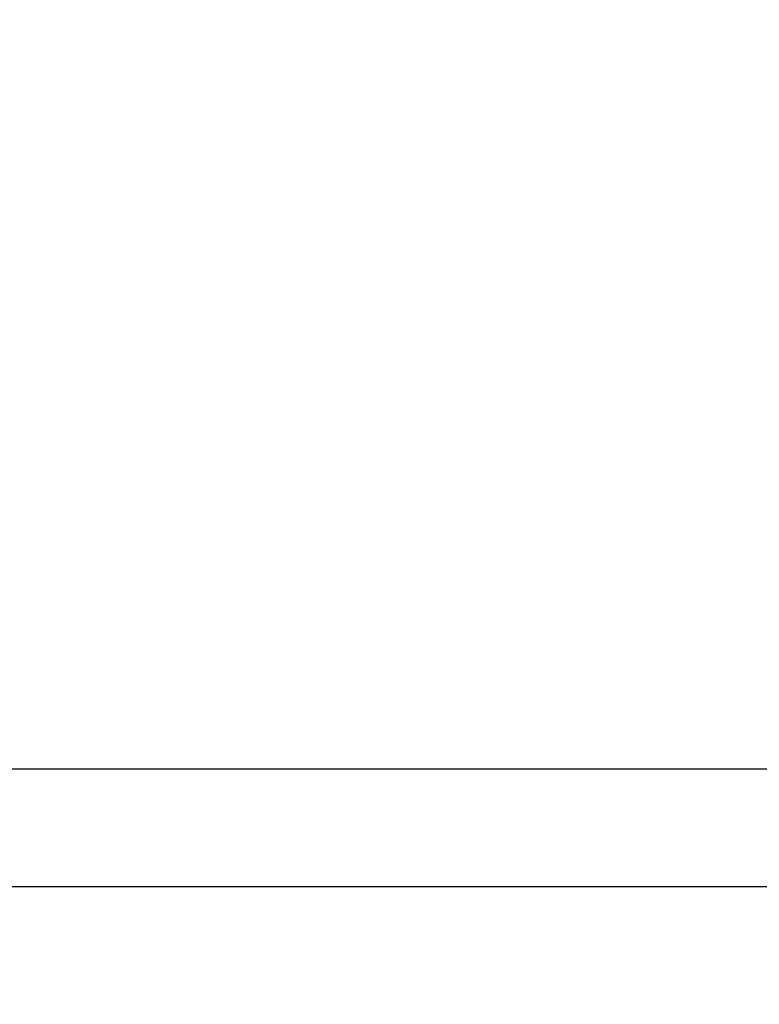
# Model space of a CAD drawing. Units: millimetres. Extents: x -173 to 52, y -22 to 35.
# Drawn here: x 20 to 23, y 18 to 22 of the extents above; entities that cross this region are included whole.
import ezdxf

# ---------------------------------------------------------------- set-up
doc = ezdxf.new("R2010")
doc.units = ezdxf.units.MM
doc.header["$LTSCALE"] = 16.335
doc.layers.get('0').update_dxf_attribs({"linetype": 'CONTINUOUS'})
doc.styles.get("Standard").update_dxf_attribs({"font": 'txt', "width": 0.8})
doc.dimstyles.new('DIMSTYLE_1', dxfattribs={"dimtxt": 3, "dimasz": 3, "dimexe": 1.5, "dimexo": 0.5, "dimgap": 0.75, "dimtad": 1, "dimlfac": 5, "dimtxsty": 'STANDARD', "dimblk": '_FILLED', "dimblk1": '_FILLED', "dimblk2": '_FILLED', "dimcen": 0.09, "dimazin": 2, "dimtfac": 1, "dimtofl": 0, "dimtmove": 0, "dimatfit": 3, "dimldrblk": '_FILLED', "dimfxl": 1, "dimtolj": 1, "dimarcsym": 0})

# ---------------------------------------------------------------- blocks, each defined once
blk = doc.blocks.new('_FILLED')
at = {"color": 0, "linetype": 'BYBLOCK'}
blk.add_solid([(0, 0), (-1, 0.3167), (-1, -0.3167)], dxfattribs=at)
blk = doc.blocks.new('*D0')
at = {"color": 7, "linetype": 'CONTINUOUS'}
for p, q in [((-42.2, 18.5), (-42.2, 32.4463)), ((42.2, 18.5), (42.2, 32.4463)), ((-42.2, 30.9463), (0, 30.9463)), ((42.2, 30.9463), (0, 30.9463))]:
    blk.add_line(p, q, dxfattribs=at)
at = {"color": 7, "linetype": 'CONTINUOUS', "xscale": 3, "yscale": 3, "zscale": 3, "rotation": 180}
blk.add_blockref('_FILLED', (-42.2, 30.9463), dxfattribs=at)
at = {"color": 7, "linetype": 'CONTINUOUS', "xscale": 3, "yscale": 3, "zscale": 3}
blk.add_blockref('_FILLED', (42.2, 30.9463), dxfattribs=at)
at = {"color": 7, "linetype": 'CONTINUOUS', "insert": (0, 34.6963), "char_height": 3, "width": 10.607143, "attachment_point": 2, "line_spacing_factor": 0.9}
blk.add_mtext('422', dxfattribs=at)

msp = doc.modelspace()

# ---------------------------------------------------------------- linework, layer by layer
at = {"color": 7, "linetype": 'CONTINUOUS'}
msp.add_line((41.2, 19), (-41.2, 19), dxfattribs=at)
at = {"color": 250, "linetype": 'CONTINUOUS'}
for p, q in [((41.2, 18.9994), (-41.2, 18.9994)), ((41.2, 18.4997), (-41.2, 18.4997))]:
    msp.add_line(p, q, dxfattribs=at)

# ---------------------------------------------------------------- dimensions: what is measured, and where the dimension line sits
at = {"color": 7, "linetype": 'CONTINUOUS'}
dim = msp.add_linear_dim(base=(-42.2, 30.9463), p1=(42.2, 18), p2=(-42.2, 18), angle=180, dimstyle='DIMSTYLE_1', dxfattribs=at)
dim.commit()
dim.dimension.update_dxf_attribs({"geometry": '*D0', "text_midpoint": (-0.4286, 30.9463), "dimtype": 160})

doc.saveas('drawing.dxf')
